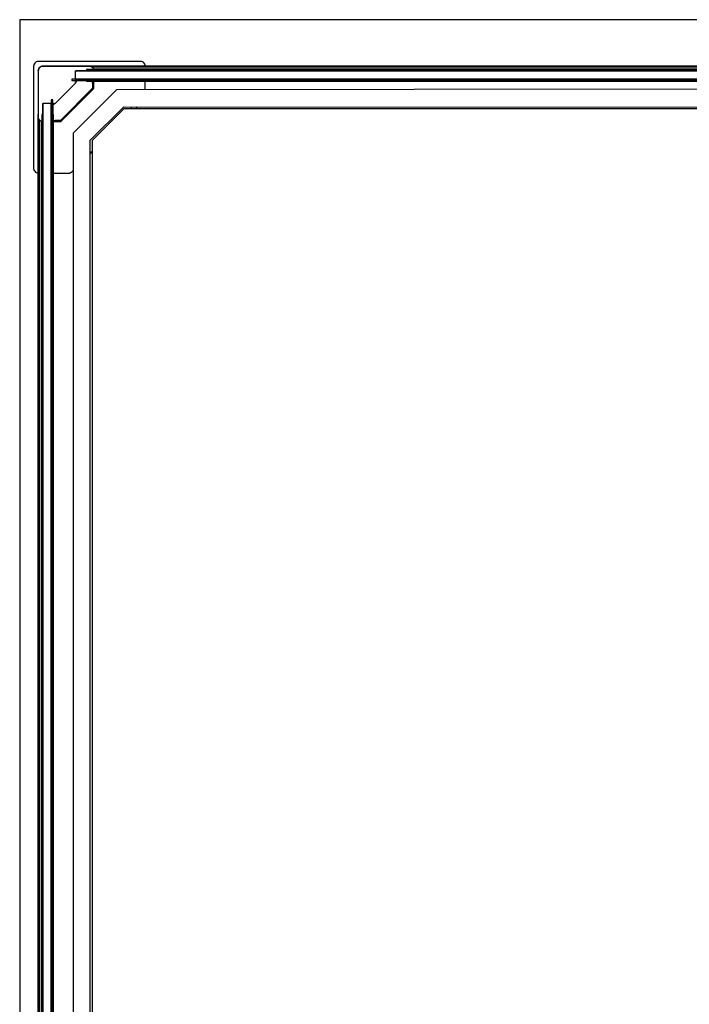
# Model space of a CAD drawing. Extents: x 5 to 3075, y 5 to 302.
# Drawn here: x 1904 to 1928, y 146 to 182 of the extents above; entities that cross this region are included whole.
import ezdxf

# ---------------------------------------------------------------- set-up
doc = ezdxf.new("R2010")
doc.units = 0
doc.header["$LTSCALE"] = 0.5
doc.header["$MEASUREMENT"] = 0
doc.layers.get('0').update_dxf_attribs({"linetype": 'CONTINUOUS'})

# ---------------------------------------------------------------- blocks, each defined once
blk = doc.blocks.new('LD_20230710060000_00000016')
for p, q in [((0, 1550), (-20, 1550)), ((-20, 1550), (-20, -50)), ((1400, 1550), (0, 1550))]:
    blk.add_line(p, q)
blk = doc.blocks.new('LD_20230710060000_0000002C')
for p, q in [((643.7, 0), (-643.9, 0)), ((659.5, -5), (-659.5, -5)), ((648, -3.7), (-648, -3.7)), ((-648, -3.7), (-648, -5)), ((-648, -5), (648, -5)), ((643.6, 0), (-643.7, 0)), ((-643.7, 0), (643.6, 0)), ((643.4, -0.1), (-643.5, -0.1)), ((-643.5, -0.1), (643.4, -0.1)), ((643.3, -0.2), (-643.4, -0.2)), ((-643.4, -0.2), (643.3, -0.2)), ((643.2, -0.3), (-643.2, -0.3)), ((-643.2, -0.3), (643.2, -0.3)), ((643, -0.5), (-643, -0.5)), ((-643, -0.5), (643, -0.5)), ((642.8, -0.7), (-642.8, -0.7)), ((-642.8, -0.7), (642.8, -0.7)), ((642.6, -0.9), (-642.6, -0.9)), ((-642.6, -0.9), (642.6, -0.9)), ((640.1, -3.4), (-640.1, -3.4)), ((-640.1, -3.4), (640.1, -3.4)), ((640.1, -3.4), (-640.1, -3.4)), ((-640.1, -3.4), (640.1, -3.4)), ((640.1, -3.4), (-640.1, -3.4)), ((-640.1, -3.4), (640.1, -3.4)), ((640, -3.5), (-640, -3.5)), ((-640, -3.5), (640, -3.5)), ((640, -3.5), (-640, -3.5)), ((-640, -3.5), (640, -3.5)), ((640, -3.6), (-640, -3.6)), ((-640, -3.6), (640, -3.6)), ((-640, -3.7), (640, -3.7)), ((640, -3.7), (-640, -3.7)), ((-640, -3.7), (640, -3.7)), ((648, -5), (648, -3.7)), ((663.8, -14), (-663.8, -14)), ((-663.8, -14), (-663.8, -15.5)), ((-663.8, -15.5), (663.8, -15.5)), ((-660, -14), (660, -14)), ((663.8, -15.5), (663.8, -14))]:
    blk.add_line(p, q)
blk = doc.blocks.new('LD_20230710060000_00000030')
for p, q in [((-648, -5.2), (-648, -6)), ((-648, -6), (-641.3, -6)), ((-640.5, -6), (648, -6)), ((648, -6), (648, -5.2))]:
    blk.add_line(p, q)
blk = doc.blocks.new('LD_20230710060000_00000044')
for p, q in [((15.5, 710), (15.5, 698)), ((15.5, 698), (15.5, 710)), ((0, -698), (0, 698)), ((0, 698), (0, -698))]:
    blk.add_line(p, q)
blk = doc.blocks.new('LD_20230710060000_00000045')
for p, q in [((6, 698), (5.2, 698)), ((6, 691.3), (6, 698)), ((6, -690.5), (6, 690.5))]:
    blk.add_line(p, q)
blk = doc.blocks.new('LD_20230710060000_00000047')
for p, q in [((15.5, 710), (15.5, 698)), ((15.5, 698), (15.5, 710)), ((0, -698), (0, 698)), ((0, 698), (0, -698))]:
    blk.add_line(p, q)
blk = doc.blocks.new('LD_20230710060000_00000048')
for p, q in [((15.5, 710), (15.5, 698)), ((15.5, 698), (15.5, 710)), ((0, -698), (0, 698)), ((0, 698), (0, -698))]:
    blk.add_line(p, q)
blk = doc.blocks.new('LD_20230710060000_0000004A')
for p, q in [((15.5, 710), (15.5, 698)), ((15.5, 698), (15.5, 710)), ((0, -698), (0, 698)), ((0, 698), (0, -698))]:
    blk.add_line(p, q)
blk = doc.blocks.new('LD_20230710060000_0000004B')
for p, q in [((15.5, 713.8), (14, 713.8)), ((14, 713.8), (14, -713.8)), ((14, -710), (14, 710)), ((15.5, -713.8), (15.5, 713.8)), ((15.5, 710), (15.5, 691)), ((15.5, 698), (15.5, 710)), ((5, 709.5), (5, -709.5)), ((0, -698), (0, 698)), ((0, 698), (0, -698)), ((0, 693.9), (0, -693.9)), ((0, 693.7), (0, -693.7)), ((0, -693.7), (0, 693.7)), ((0.1, 693.5), (0.1, -693.5)), ((0.1, -693.5), (0.1, 693.5)), ((0.2, 693.4), (0.2, -693.4)), ((0.2, -693.4), (0.2, 693.4)), ((0.3, 693.2), (0.3, -693.2)), ((0.3, -693.2), (0.3, 693.2)), ((0.5, 693), (0.5, -693)), ((0.5, -693), (0.5, 693)), ((0.7, 692.8), (0.7, -692.8)), ((0.7, -692.8), (0.7, 692.8)), ((0.9, 692.6), (0.9, -692.6)), ((0.9, -692.6), (0.9, 692.6)), ((3.4, 690.1), (3.4, -690.1)), ((3.4, -690.1), (3.4, 690.1)), ((3.4, 690.1), (3.4, -690.1)), ((3.4, -690.1), (3.4, 690.1)), ((3.4, 690.1), (3.4, -690.1)), ((3.4, -690.1), (3.4, 690.1)), ((3.5, 690), (3.5, -690)), ((3.5, -690), (3.5, 690)), ((3.5, 690), (3.5, -690)), ((3.5, -690), (3.5, 690)), ((3.6, 690), (3.6, -690)), ((3.6, -690), (3.6, 690)), ((5, 698), (3.7, 698)), ((3.7, 698), (3.7, -698)), ((3.7, -690), (3.7, 690)), ((3.7, 690), (3.7, -690)), ((3.7, -690), (3.7, 690)), ((5, -698), (5, 698)), ((15.5, 690.7), (15.5, -690.7))]:
    blk.add_line(p, q)
blk = doc.blocks.new('LD_20230710060000_0000004C')
for p, q in [((-2.2, 1504.5), (-3.1, 1503.9)), ((-1.1, 1504.9), (-2.2, 1504.5)), ((0, 1505), (-1.1, 1504.9)), ((110, 1505), (0, 1505)), ((111.1, 1504.9), (110, 1505)), ((112.2, 1504.5), (111.1, 1504.9)), ((113.1, 1503.9), (112.2, 1504.5)), ((-4.9, 1501.1), (-5, 1500)), ((-5, 1500), (-5, 1390)), ((-4.5, 1502.2), (-4.9, 1501.1)), ((-3.9, 1503.1), (-4.5, 1502.2)), ((-3.1, 1503.9), (-3.9, 1503.1)), ((113.9, 1503.1), (113.1, 1503.9)), ((114.5, 1502.2), (113.9, 1503.1)), ((114.9, 1501.1), (114.5, 1502.2)), ((115, 1500), (114.9, 1501.1)), ((115, 1474.8), (115, 1483.8)), ((106, 1456), (106.3, 1456.3)), ((55.7, 1405.7), (58, 1408)), ((-5, 1390), (-4.9, 1388.9)), ((-4.9, 1388.9), (-4.5, 1387.8)), ((-4.5, 1387.8), (-3.9, 1386.9)), ((-3.9, 1386.9), (-3.1, 1386.1)), ((-3.1, 1386.1), (-2.2, 1385.5)), ((-2.2, 1385.5), (-1.1, 1385.1)), ((-1.1, 1385.1), (0, 1385)), ((16.2, 1385), (32.9, 1385)), ((32.9, 1385), (33.5, 1385)), ((33.5, 1385), (34, 1385.1)), ((34, 1385.1), (34.6, 1385.3)), ((34.6, 1385.3), (35.1, 1385.5)), ((35.1, 1385.5), (35.6, 1385.8)), ((35.6, 1385.8), (36, 1386.1)), ((36, 1386.1), (36.5, 1386.5)), ((36.5, 1386.5), (37.3, 1387.3))]:
    blk.add_line(p, q)
blk = doc.blocks.new('LD_20230710060000_0000004D')
for p, q in [((0.1, 1496.1), (0, 1495)), ((0.1, 1496.1), (0, 1495)), ((0, 1495), (0.1, 1496.1)), ((0, 1495), (0, 1443.9)), ((0.5, 1497.2), (0.1, 1496.1)), ((0.5, 1497.2), (0.1, 1496.1)), ((0.1, 1496.1), (0.5, 1497.2)), ((1.1, 1498.1), (0.5, 1497.2)), ((1.1, 1498.1), (0.5, 1497.2)), ((0.5, 1497.2), (1.1, 1498.1)), ((1.9, 1498.9), (1.1, 1498.1)), ((1.9, 1498.9), (1.1, 1498.1)), ((1.1, 1498.1), (1.9, 1498.9)), ((2.8, 1499.5), (1.9, 1498.9)), ((2.8, 1499.5), (1.9, 1498.9)), ((1.9, 1498.9), (2.8, 1499.5)), ((3.9, 1499.9), (2.8, 1499.5)), ((3.9, 1499.9), (2.8, 1499.5)), ((2.8, 1499.5), (3.9, 1499.9)), ((5, 1500), (3.9, 1499.9)), ((5, 1500), (3.9, 1499.9)), ((3.9, 1499.9), (5, 1500)), ((56.1, 1500), (5, 1500)), ((56.1, 1500), (5, 1500)), ((5, 1500), (56.1, 1500)), ((40, 1494.7), (40.1, 1494.8)), ((40, 1494.6), (40, 1494.7)), ((40, 1494.5), (40, 1494.6)), ((40, 1483.8), (40, 1494.5)), ((40.1, 1494.8), (40.2, 1494.9)), ((40.2, 1494.9), (40.3, 1495)), ((40.3, 1495), (40.4, 1495)), ((40.4, 1495), (40.5, 1495)), ((40.5, 1495), (59.5, 1495)), ((56.2, 1500), (56.1, 1500)), ((56.1, 1500), (56.2, 1500)), ((56.3, 1500), (56.2, 1500)), ((56.2, 1500), (56.3, 1500)), ((56.4, 1499.9), (56.3, 1500)), ((56.3, 1500), (56.4, 1499.9)), ((56.5, 1499.9), (56.4, 1499.9)), ((56.4, 1499.9), (56.5, 1499.9)), ((56.6, 1499.8), (56.5, 1499.9)), ((56.5, 1499.9), (56.6, 1499.8)), ((56.7, 1499.8), (56.6, 1499.8)), ((56.6, 1499.8), (56.7, 1499.8)), ((56.8, 1499.7), (56.7, 1499.8)), ((56.7, 1499.8), (56.8, 1499.7)), ((59.9, 1496.6), (56.8, 1499.7)), ((56.8, 1499.7), (59.9, 1496.6)), ((59.5, 1495), (59.6, 1495)), ((59.6, 1495), (59.7, 1495)), ((59.7, 1495), (59.8, 1495.1)), ((59.8, 1495.1), (59.9, 1495.2)), ((60, 1496.5), (59.9, 1496.6)), ((59.9, 1496.6), (59.9, 1496.6)), ((59.9, 1496.6), (59.9, 1496.6)), ((59.9, 1496.6), (60, 1496.5)), ((59.9, 1496.6), (59.9, 1496.6)), ((59.9, 1496.6), (59.9, 1496.6)), ((59.9, 1495.2), (60, 1495.3)), ((60, 1496.4), (60, 1496.5)), ((60, 1496.5), (60, 1496.5)), ((60, 1496.5), (60, 1496.4)), ((60, 1496.5), (60, 1496.5)), ((60, 1496.3), (60, 1496.4)), ((60, 1496.4), (60, 1496.3)), ((60, 1495.5), (60, 1496.3)), ((60, 1496.3), (60, 1496.3)), ((60, 1496.3), (60, 1496.3)), ((60, 1495.4), (60, 1495.5)), ((60, 1495.3), (60, 1495.4)), ((40, 1483.7), (40, 1483.8)), ((40, 1483.7), (40, 1483.8)), ((40, 1483.8), (40, 1483.7)), ((40.1, 1483.6), (40, 1483.7)), ((40.1, 1483.6), (40, 1483.7)), ((40, 1483.7), (40.1, 1483.6)), ((40, 1483.7), (40, 1483.7)), ((40, 1483.7), (40, 1483.7)), ((40, 1483.7), (40, 1483.7)), ((40.2, 1483.5), (40.1, 1483.6)), ((40.2, 1483.5), (40.1, 1483.6)), ((40.1, 1483.6), (40.2, 1483.5)), ((40.1, 1483.6), (40.1, 1483.6)), ((40.1, 1483.6), (40.1, 1483.6)), ((40.1, 1483.6), (40.1, 1483.6)), ((40.3, 1483.5), (40.2, 1483.5)), ((40.3, 1483.5), (40.2, 1483.5)), ((40.2, 1483.5), (40.3, 1483.5)), ((40.2, 1483.5), (40.2, 1483.5)), ((40.2, 1483.5), (40.2, 1483.5)), ((40.2, 1483.5), (40.2, 1483.5)), ((40.5, 1483.5), (40.3, 1483.5)), ((40.5, 1483.5), (40.3, 1483.5)), ((40.3, 1483.5), (40.5, 1483.5)), ((40.6, 1483.5), (40.5, 1483.5)), ((40.5, 1483.5), (40.5, 1483.5)), ((40.6, 1483.5), (40.5, 1483.5)), ((40.5, 1483.5), (40.6, 1483.5)), ((40.5, 1483.5), (40.5, 1483.5)), ((40.5, 1483.5), (40.5, 1483.5)), ((40.6, 1483.4), (40.6, 1483.5)), ((40.6, 1483.4), (40.6, 1483.5)), ((40.6, 1483.5), (40.6, 1483.4)), ((40.7, 1483.4), (40.6, 1483.4)), ((40.7, 1483.4), (40.6, 1483.4)), ((40.6, 1483.4), (40.7, 1483.4)), ((40.7, 1483.3), (40.7, 1483.4)), ((40.7, 1483.3), (40.7, 1483.4)), ((40.7, 1483.4), (40.7, 1483.3)), ((40.7, 1483.3), (40.7, 1483.3)), ((40.7, 1483.3), (40.7, 1483.3)), ((40.7, 1483.3), (40.7, 1483.3)), ((58.8, 1484.3), (58.3, 1481.7)), ((58.3, 1481.7), (58.8, 1484.3)), ((58.7, 1483.8), (58.3, 1481.7)), ((58.9, 1484.4), (58.8, 1484.4)), ((58.8, 1484.4), (58.8, 1484.4)), ((58.8, 1484.4), (58.8, 1484.3)), ((58.8, 1484.4), (58.9, 1484.4)), ((58.8, 1484.4), (58.8, 1484.4)), ((58.8, 1484.3), (58.8, 1484.4)), ((58.8, 1484.3), (58.8, 1484.3)), ((58.8, 1484.3), (58.8, 1484.3)), ((59, 1484.5), (58.9, 1484.5)), ((58.9, 1484.5), (58.9, 1484.4)), ((58.9, 1484.5), (59, 1484.5)), ((58.9, 1484.4), (58.9, 1484.5)), ((59.1, 1484.5), (59, 1484.5)), ((59, 1484.5), (59, 1484.5)), ((59.3, 1484.5), (59.1, 1484.5)), ((59.4, 1484.5), (59.3, 1484.5)), ((59.3, 1484.5), (59.3, 1484.5)), ((59.3, 1484.5), (59.4, 1484.5)), ((59.3, 1484.5), (59.3, 1484.5)), ((59.5, 1484.4), (59.4, 1484.5)), ((59.4, 1484.5), (59.4, 1484.5)), ((59.4, 1484.5), (59.5, 1484.4)), ((59.4, 1484.5), (59.4, 1484.5)), ((59.5, 1484.3), (59.5, 1484.4)), ((59.5, 1484.4), (59.5, 1484.4)), ((59.5, 1484.4), (59.5, 1484.3)), ((59.5, 1484.4), (59.5, 1484.4)), ((59.5, 1476.1), (59.5, 1484.3)), ((59.5, 1484.3), (59.5, 1484.3)), ((59.5, 1484.3), (59.5, 1476.1)), ((59.5, 1484.3), (59.5, 1484.3)), ((59.5, 1476.1), (59.5, 1483.8)), ((18.4, 1460.1), (39.9, 1481.6)), ((58.3, 1476.3), (23.7, 1441.7)), ((58.3, 1476.3), (23.7, 1441.7)), ((23.7, 1441.7), (58.3, 1476.3)), ((24.1, 1440.5), (59.4, 1475.7)), ((39.9, 1481.6), (39.9, 1481.6)), ((39.9, 1481.6), (40, 1481.6)), ((40, 1482.3), (40.1, 1482.4)), ((40, 1482.2), (40, 1482.3)), ((40, 1482.3), (40, 1482.3)), ((40, 1481.8), (40, 1482.2)), ((40, 1481.7), (40, 1481.8)), ((40, 1481.8), (40, 1481.8)), ((40, 1481.6), (40, 1481.7)), ((40, 1481.7), (40, 1481.7)), ((40, 1481.7), (40, 1481.7)), ((40.1, 1482.4), (40.2, 1482.5)), ((40.1, 1482.4), (40.1, 1482.4)), ((40.2, 1482.5), (40.3, 1482.5)), ((40.2, 1482.5), (40.2, 1482.5)), ((40.3, 1482.5), (40.5, 1482.5)), ((40.5, 1482.5), (40.5, 1482.5)), ((40.5, 1482.5), (40.6, 1482.5)), ((40.6, 1482.5), (40.6, 1482.6)), ((40.6, 1482.6), (40.7, 1482.6)), ((40.8, 1483.2), (40.7, 1483.3)), ((40.8, 1483.2), (40.7, 1483.3)), ((40.7, 1483.3), (40.8, 1483.2)), ((40.7, 1482.7), (40.8, 1482.8)), ((40.7, 1482.6), (40.7, 1482.7)), ((40.7, 1482.7), (40.7, 1482.7)), ((40.8, 1482.8), (40.8, 1483.2)), ((58.3, 1481.7), (58.3, 1476.3)), ((59.4, 1475.7), (59.4, 1475.8)), ((59.4, 1475.8), (59.5, 1475.8)), ((59.4, 1475.7), (59.4, 1475.7)), ((59.5, 1476), (59.5, 1476.1)), ((59.5, 1475.9), (59.5, 1476)), ((59.5, 1475.8), (59.5, 1475.9)), ((59.5, 1475.9), (59.5, 1475.9)), ((5, 1459.7), (5.1, 1459.8)), ((5, 1459.6), (5, 1459.7)), ((5, 1459.5), (5, 1459.6)), ((5, 1440.5), (5, 1459.5)), ((5.1, 1459.8), (5.2, 1459.9)), ((5.2, 1459.9), (5.3, 1460)), ((5.3, 1460), (5.4, 1460)), ((5.4, 1460), (5.5, 1460)), ((5.5, 1460), (16.2, 1460)), ((16.2, 1460), (16.3, 1460)), ((16.3, 1460), (16.4, 1459.9)), ((16.3, 1460), (16.3, 1460)), ((16.4, 1459.9), (16.5, 1459.8)), ((16.4, 1459.9), (16.4, 1459.9)), ((16.5, 1459.8), (16.5, 1459.7)), ((16.5, 1459.8), (16.5, 1459.8)), ((16.5, 1459.7), (16.5, 1459.5)), ((16.5, 1459.5), (16.5, 1459.5)), ((16.5, 1459.5), (16.5, 1459.4)), ((16.5, 1459.4), (16.6, 1459.4)), ((16.6, 1459.4), (16.6, 1459.3)), ((16.6, 1459.3), (16.7, 1459.3)), ((16.7, 1459.3), (16.7, 1459.3)), ((16.7, 1459.3), (16.8, 1459.2)), ((16.8, 1459.2), (17.2, 1459.2)), ((17.2, 1459.2), (17.3, 1459.3)), ((17.3, 1459.3), (17.3, 1459.3)), ((17.3, 1459.3), (17.4, 1459.3)), ((17.4, 1459.3), (17.4, 1459.4)), ((17.4, 1459.4), (17.5, 1459.4)), ((17.5, 1459.8), (17.6, 1459.9)), ((17.5, 1459.7), (17.5, 1459.8)), ((17.5, 1459.8), (17.5, 1459.8)), ((17.5, 1459.5), (17.5, 1459.7)), ((17.5, 1459.4), (17.5, 1459.5)), ((17.5, 1459.5), (17.5, 1459.5)), ((17.6, 1459.9), (17.7, 1460)), ((17.6, 1459.9), (17.6, 1459.9)), ((17.7, 1460), (17.8, 1460)), ((17.7, 1460), (17.7, 1460)), ((17.8, 1460), (18.2, 1460)), ((18.2, 1460), (18.2, 1460)), ((18.2, 1460), (18.3, 1460)), ((18.3, 1460), (18.3, 1460)), ((18.3, 1460), (18.3, 1460)), ((18.3, 1460), (18.4, 1460)), ((18.4, 1460), (18.4, 1460.1)), ((18.4, 1460.1), (18.4, 1460.1)), ((0, 1443.9), (0, 1443.8)), ((0, 1443.8), (0, 1443.7)), ((0, 1443.7), (0.1, 1443.6)), ((0.1, 1443.6), (0.1, 1443.5)), ((0.1, 1443.5), (0.2, 1443.4)), ((0.2, 1443.4), (0.2, 1443.3)), ((0.2, 1443.3), (0.3, 1443.2)), ((0.3, 1443.2), (3.4, 1440.1)), ((15.6, 1441.1), (15.5, 1441.1)), ((15.5, 1441.1), (15.5, 1441)), ((15.5, 1441.1), (15.6, 1441.1)), ((15.5, 1441), (15.5, 1441.1)), ((15.5, 1441), (15.5, 1440.9)), ((15.5, 1441), (15.5, 1441)), ((15.5, 1440.9), (15.5, 1440.7)), ((15.7, 1441.2), (15.6, 1441.2)), ((15.6, 1441.2), (15.6, 1441.2)), ((15.6, 1441.2), (15.6, 1441.1)), ((15.6, 1441.2), (15.7, 1441.2)), ((15.6, 1441.2), (15.6, 1441.2)), ((15.6, 1441.1), (15.6, 1441.2)), ((18.3, 1441.7), (15.7, 1441.2)), ((15.7, 1441.2), (18.3, 1441.7)), ((15.7, 1441.2), (15.7, 1441.2)), ((15.7, 1441.2), (15.7, 1441.2)), ((18.3, 1441.7), (16.2, 1441.3)), ((23.7, 1441.7), (18.3, 1441.7)), ((23.7, 1441.7), (18.3, 1441.7)), ((18.3, 1441.7), (23.7, 1441.7)), ((3.4, 1440.1), (3.4, 1440.1)), ((3.4, 1440.1), (3.4, 1440.1)), ((3.4, 1440.1), (3.5, 1440)), ((3.5, 1440), (3.5, 1440)), ((3.5, 1440), (3.6, 1440)), ((3.6, 1440), (3.7, 1440)), ((3.7, 1440), (3.7, 1440)), ((3.7, 1440), (4.5, 1440)), ((4.5, 1440), (4.6, 1440)), ((4.6, 1440), (4.7, 1440)), ((4.7, 1440), (4.8, 1440.1)), ((4.8, 1440.1), (4.9, 1440.2)), ((4.9, 1440.2), (5, 1440.3)), ((5, 1440.4), (5, 1440.5)), ((5, 1440.3), (5, 1440.4)), ((15.5, 1440.7), (15.5, 1440.7)), ((15.5, 1440.7), (15.5, 1440.6)), ((15.5, 1440.6), (15.5, 1440.6)), ((15.5, 1440.6), (15.6, 1440.5)), ((15.6, 1440.5), (15.6, 1440.5)), ((15.6, 1440.5), (15.7, 1440.5)), ((15.7, 1440.5), (15.7, 1440.5)), ((15.7, 1440.5), (24.1, 1440.5))]:
    blk.add_line(p, q)
blk = doc.blocks.new('LD_20230710060000_00000062')
for p, q in [((-465.4, 724.7), (-512.2, 677.9)), ((494, 725.4), (-465.4, 724.7)), ((-493.8, 670.2), (-457.7, 706.3)), ((-457.7, 706.3), (494, 705.6)), ((-449.5, 706.3), (-449.5, 704)), ((-443.5, 704), (-443.5, 706.3)), ((-512.2, 677.9), (-512.2, -677.9)), ((-493.8, -670.2), (-493.8, 670.2))]:
    blk.add_line(p, q)
blk = doc.blocks.new('LD_20230710060000_00000067')
for p, q in [((55, 1429), (21, 1395)), ((1006.5, 1429), (55, 1429)), ((21, 1395), (21, 55))]:
    blk.add_line(p, q)

msp = doc.modelspace()

# ---------------------------------------------------------------- block references
at = {"xscale": 0.03333333333333333, "yscale": 0.03333333333333333, "zscale": 0.03333333333333333}
for name, p in [('LD_20230710060000_00000016', (1905, 130)), ('LD_20230710060000_0000004C', (1905, 130)), ('LD_20230710060000_0000004D', (1905, 130)), ('LD_20230710060000_0000002C', (1928.333, 180)), ('LD_20230710060000_00000030', (1928.333, 179.658)), ('LD_20230710060000_00000062', (1923.317, 155)), ('LD_20230710060000_0000004B', (1905, 155)), ('LD_20230710060000_00000044', (1905, 155)), ('LD_20230710060000_00000047', (1905, 155)), ('LD_20230710060000_00000048', (1905, 155)), ('LD_20230710060000_0000004A', (1905, 155)), ('LD_20230710060000_00000067', (1906.233, 130.833)), ('LD_20230710060000_00000045', (1905.342, 155))]:
    msp.add_blockref(name, p, dxfattribs=at)

doc.saveas('drawing.dxf')
